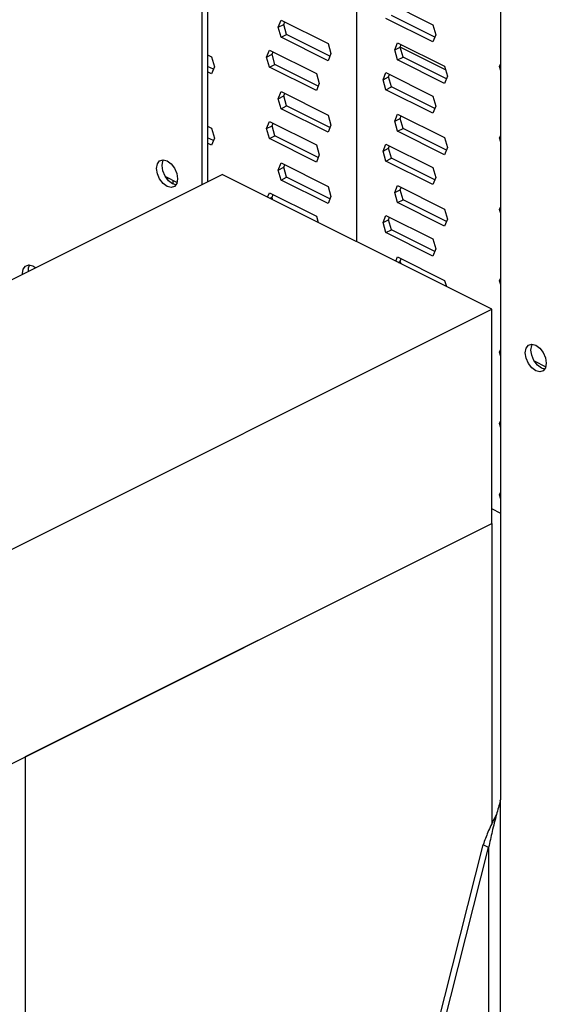
# Model space of a CAD drawing. Units: millimetres. Extents: x -1341 to 131, y -671 to 1409.
# Drawn here: x -693 to -598, y 431 to 609 of the extents above; entities that cross this region are included whole.
import ezdxf

# ---------------------------------------------------------------- set-up
doc = ezdxf.new("R2010")
doc.units = ezdxf.units.MM
doc.header["$MEASUREMENT"] = 0
doc.layers.get('0').update_dxf_attribs({"linetype": 'CONTINUOUS', "lineweight": 15})

msp = doc.modelspace()

# ---------------------------------------------------------------- linework, layer by layer
at = {"color": 7, "linetype": 'Continuous', "lineweight": 25}
for p, q in [((-659.28, 657.94), (-659.28, 579.63)), ((-660.29, 657.43), (-660.29, 579.13)), ((-632.23, 568.75), (-632.23, 636.01)), ((-632.23, 568.75), (-632.23, 636.01)), ((-606.18, 467.86), (-606.18, 630.38)), ((-626.98, 612.32), (-618.47, 608.07)), ((-618.13, 605.8), (-625.98, 609.73)), ((-646.5, 607.61), (-645.98, 608.9)), ((-646.5, 607.61), (-645.49, 608.11)), ((-645.98, 608.9), (-637.47, 604.64)), ((-645.49, 608.11), (-645.31, 608.56)), ((-644.97, 606.3), (-645.49, 608.11)), ((-618.47, 604.97), (-626.98, 609.22)), ((-618.47, 608.07), (-617.95, 606.25)), ((-645.98, 605.8), (-646.5, 607.61)), ((-645.98, 605.8), (-644.97, 606.3)), ((-637.13, 602.38), (-644.97, 606.3)), ((-617.95, 606.25), (-618.47, 604.97)), ((-637.47, 601.54), (-645.98, 605.8)), ((-637.47, 604.64), (-636.94, 602.83)), ((-625.4, 603.52), (-624.87, 604.81)), ((-624.87, 604.81), (-616.36, 600.55)), ((-624.39, 604.02), (-624.21, 604.47)), ((-659.28, 602.62), (-658.57, 602.27)), ((-648.61, 602.2), (-648.09, 603.49)), ((-648.61, 602.2), (-647.61, 602.71)), ((-648.09, 603.49), (-639.58, 599.23)), ((-647.61, 602.71), (-647.42, 603.16)), ((-647.08, 600.89), (-647.61, 602.71)), ((-636.94, 602.83), (-637.47, 601.54)), ((-625.4, 603.52), (-624.39, 604.02)), ((-624.87, 601.7), (-625.4, 603.52)), ((-623.86, 602.21), (-624.39, 604.02)), ((-616.18, 599.92), (-624.39, 604.02)), ((-658.57, 602.27), (-658.05, 600.46)), ((-648.09, 600.39), (-648.61, 602.2)), ((-648.09, 600.39), (-647.08, 600.89)), ((-639.24, 596.97), (-647.08, 600.89)), ((-624.87, 601.7), (-623.86, 602.21)), ((-616.36, 597.45), (-624.87, 601.7)), ((-616.02, 598.29), (-623.86, 602.21)), ((-606.4, 600.48), (-606.18, 601.02)), ((-658.23, 600.01), (-659.28, 600.53)), ((-658.57, 599.17), (-659.28, 599.52)), ((-658.05, 600.46), (-658.57, 599.17)), ((-639.58, 596.13), (-648.09, 600.39)), ((-639.58, 599.23), (-639.05, 597.42)), ((-627.51, 598.11), (-626.98, 599.4)), ((-626.98, 599.4), (-618.47, 595.14)), ((-626.5, 598.62), (-626.32, 599.07)), ((-616.36, 600.55), (-615.84, 598.74)), ((-606.4, 600.48), (-606.18, 600.59)), ((-606.18, 599.72), (-606.4, 600.48)), ((-639.05, 597.42), (-639.58, 596.13)), ((-627.51, 598.11), (-626.5, 598.62)), ((-626.98, 596.3), (-627.51, 598.11)), ((-625.98, 596.8), (-626.5, 598.62)), ((-615.84, 598.74), (-616.36, 597.45)), ((-646.5, 594.68), (-645.98, 595.97)), ((-645.98, 595.97), (-637.47, 591.72)), ((-645.49, 595.19), (-645.31, 595.64)), ((-626.98, 596.3), (-625.98, 596.8)), ((-618.47, 592.04), (-626.98, 596.3)), ((-618.13, 592.88), (-625.98, 596.8)), ((-646.5, 594.68), (-645.49, 595.19)), ((-645.98, 592.87), (-646.5, 594.68)), ((-644.97, 593.37), (-645.49, 595.19)), ((-618.47, 595.14), (-617.95, 593.33)), ((-645.98, 592.87), (-644.97, 593.37)), ((-637.47, 588.61), (-645.98, 592.87)), ((-637.13, 589.45), (-644.97, 593.37)), ((-625.4, 590.59), (-624.87, 591.88)), ((-624.87, 591.88), (-616.36, 587.63)), ((-617.95, 593.33), (-618.47, 592.04)), ((-648.61, 589.28), (-648.09, 590.57)), ((-648.09, 590.57), (-639.58, 586.31)), ((-647.61, 589.78), (-647.42, 590.23)), ((-637.47, 591.72), (-636.94, 589.9)), ((-625.4, 590.59), (-624.39, 591.1)), ((-624.87, 588.78), (-625.4, 590.59)), ((-624.39, 591.1), (-624.21, 591.55)), ((-623.86, 589.28), (-624.39, 591.1)), ((-659.28, 589.7), (-658.57, 589.34)), ((-658.57, 589.34), (-658.05, 587.53)), ((-648.61, 589.28), (-647.61, 589.78)), ((-648.09, 587.46), (-648.61, 589.28)), ((-647.08, 587.97), (-647.61, 589.78)), ((-636.94, 589.9), (-637.47, 588.61)), ((-624.87, 588.78), (-623.86, 589.28)), ((-616.36, 584.52), (-624.87, 588.78)), ((-616.02, 585.36), (-623.86, 589.28)), ((-658.23, 587.08), (-659.28, 587.6)), ((-658.57, 586.24), (-659.28, 586.6)), ((-658.05, 587.53), (-658.57, 586.24)), ((-648.09, 587.46), (-647.08, 587.97)), ((-639.58, 583.21), (-648.09, 587.46)), ((-639.24, 584.05), (-647.08, 587.97)), ((-627.51, 585.19), (-626.98, 586.47)), ((-626.98, 586.47), (-618.47, 582.22)), ((-616.36, 587.63), (-615.84, 585.81)), ((-606.4, 587.56), (-606.18, 588.1)), ((-606.4, 587.56), (-606.18, 587.67)), ((-606.18, 586.8), (-606.4, 587.56)), ((-639.58, 586.31), (-639.05, 584.5)), ((-627.51, 585.19), (-626.5, 585.69)), ((-626.98, 583.37), (-627.51, 585.19)), ((-626.5, 585.69), (-626.32, 586.14)), ((-625.98, 583.88), (-626.5, 585.69)), ((-615.84, 585.81), (-616.36, 584.52)), ((-646.5, 581.76), (-645.98, 583.05)), ((-645.98, 583.05), (-637.47, 578.79)), ((-639.05, 584.5), (-639.58, 583.21)), ((-626.98, 583.37), (-625.98, 583.88)), ((-618.47, 579.12), (-626.98, 583.37)), ((-618.13, 579.96), (-625.98, 583.88)), ((-646.5, 581.76), (-645.49, 582.26)), ((-645.98, 579.95), (-646.5, 581.76)), ((-645.49, 582.26), (-645.31, 582.71)), ((-644.97, 580.45), (-645.49, 582.26)), ((-618.47, 582.22), (-617.95, 580.41)), ((-901.98, 458.28), (-656.63, 580.96)), ((-666.92, 580.6), (-664.8, 579.53)), ((-666.54, 580.05), (-666.42, 580.34)), ((-665.51, 579.25), (-665.51, 579.89)), ((-607.82, 556.55), (-656.63, 580.96)), ((-645.98, 579.95), (-644.97, 580.45)), ((-637.47, 575.69), (-645.98, 579.95)), ((-637.13, 576.53), (-644.97, 580.45)), ((-617.95, 580.41), (-618.47, 579.12)), ((-648.41, 576.85), (-648.09, 577.64)), ((-648.09, 577.64), (-639.58, 573.38)), ((-637.47, 578.79), (-636.94, 576.98)), ((-625.4, 577.67), (-624.87, 578.96)), ((-625.4, 577.67), (-624.39, 578.17)), ((-624.87, 575.86), (-625.4, 577.67)), ((-624.87, 578.96), (-616.36, 574.7)), ((-624.39, 578.17), (-624.21, 578.62)), ((-623.86, 576.36), (-624.39, 578.17)), ((-648.02, 576.65), (-647.61, 576.86)), ((-647.61, 576.86), (-647.42, 577.31)), ((-647.47, 576.37), (-647.61, 576.86)), ((-636.94, 576.98), (-637.47, 575.69)), ((-624.87, 575.86), (-623.86, 576.36)), ((-616.36, 571.6), (-624.87, 575.86)), ((-616.02, 572.44), (-623.86, 576.36)), ((-616.36, 574.7), (-615.84, 572.89)), ((-606.4, 574.63), (-606.18, 575.17)), ((-606.4, 574.63), (-606.18, 574.74)), ((-606.18, 573.87), (-606.4, 574.63)), ((-639.58, 573.38), (-639.25, 572.27)), ((-627.51, 572.26), (-626.98, 573.55)), ((-627.51, 572.26), (-626.5, 572.77)), ((-626.98, 570.45), (-627.51, 572.26)), ((-626.98, 573.55), (-618.47, 569.29)), ((-626.5, 572.77), (-626.32, 573.22)), ((-625.98, 570.95), (-626.5, 572.77)), ((-615.84, 572.89), (-616.36, 571.6)), ((-626.98, 570.45), (-625.98, 570.95)), ((-618.47, 566.19), (-626.98, 570.45)), ((-618.13, 567.03), (-625.98, 570.95)), ((-618.47, 569.29), (-617.95, 567.48)), ((-617.95, 567.48), (-618.47, 566.19)), ((-625.2, 565.24), (-624.87, 566.03)), ((-624.87, 566.03), (-616.36, 561.78)), ((-624.8, 565.04), (-624.39, 565.25)), ((-624.39, 565.25), (-624.21, 565.7)), ((-624.25, 564.77), (-624.39, 565.25)), ((-616.36, 561.78), (-616.04, 560.66)), ((-606.4, 561.71), (-606.18, 562.25)), ((-606.4, 561.71), (-606.18, 561.82)), ((-606.18, 560.95), (-606.4, 561.71)), ((-853.18, 433.87), (-607.82, 556.55)), ((-607.82, 517.78), (-607.82, 556.55)), ((-606.4, 548.78), (-606.18, 549.32)), ((-606.4, 548.78), (-606.18, 548.89)), ((-606.18, 548.02), (-606.4, 548.78)), ((-600.16, 547.21), (-598.03, 546.15)), ((-606.4, 535.86), (-606.18, 536.4)), ((-606.4, 535.86), (-606.18, 535.97)), ((-606.18, 535.1), (-606.4, 535.86)), ((-606.4, 522.94), (-606.18, 523.48)), ((-606.4, 522.94), (-606.18, 523.04)), ((-606.18, 522.17), (-606.4, 522.94)), ((-606.18, 519.59), (-607.82, 520.41)), ((-840.33, 401.52), (-607.82, 517.78)), ((-692.25, 475.57), (-607.82, 517.78)), ((-607.82, 517.78), (-607.82, 463.4)), ((-692.25, 191.23), (-692.25, 475.57)), ((-606.28, 467.58), (-606.18, 467.86)), ((-606.28, 467.58), (-606.28, 243.4)), ((-629.6, 379.8), (-609.4, 459.63)), ((-628.59, 379.3), (-608.39, 459.13)), ((-608.39, 459.13), (-609.4, 459.63)), ((-608.39, 459.13), (-608.39, 234.82))]:
    msp.add_line(p, q, dxfattribs=at)
at = {"color": 7, "linetype": 'Continuous', "lineweight": 25, "flags": 128}
for points in [[(-666.62, 578.79), (-667.34, 579.33), (-667.96, 580.14), (-668.37, 581.1), (-668.52, 582.06), (-668.37, 582.88), (-667.96, 583.43), (-667.34, 583.63), (-666.62, 583.44), (-665.89, 582.9), (-665.27, 582.09), (-664.86, 581.13), (-664.72, 580.16), (-664.86, 579.35), (-665.27, 578.8), (-665.89, 578.6), (-666.62, 578.79)], [(-664.98, 579.11), (-665.61, 579.29), (-666.34, 579.83), (-666.95, 580.64), (-667.36, 581.61), (-667.51, 582.57), (-667.36, 583.39), (-667.24, 583.62)], [(-692.79, 562.88), (-692.79, 563.01), (-692.64, 563.83), (-692.23, 564.38), (-691.62, 564.58), (-690.89, 564.39), (-690.4, 564.07)], [(-599.85, 550.06), (-599.12, 549.52), (-598.51, 548.7), (-598.1, 547.74), (-597.95, 546.78), (-598.1, 545.96), (-598.51, 545.41), (-599.12, 545.22), (-599.85, 545.4), (-600.58, 545.94), (-601.19, 546.76), (-601.61, 547.72), (-601.75, 548.68), (-601.61, 549.5), (-601.19, 550.05), (-600.58, 550.24), (-599.85, 550.06)], [(-598.22, 545.73), (-598.84, 545.91), (-599.57, 546.45), (-600.19, 547.26), (-600.6, 548.22), (-600.74, 549.18), (-600.6, 550), (-600.48, 550.24)]]:
    msp.add_lwpolyline(points, dxfattribs=at)
at = {"color": 7, "linetype": 'Continuous', "lineweight": 25}
msp.add_arc((-689.7, 563.55), 2.09, 150.5359, 184.5199, dxfattribs=at)
for points, knots in [([(-606.28, 467.58), (-606.51, 466.76), (-606.99, 465.02), (-607.75, 462.16), (-608.19, 460.09), (-608.39, 459.13)], [0, 0, 0, 0, 0.32104, 0.682662, 1, 1, 1, 1]), ([(-606.96, 465.11), (-607.11, 464.84), (-607.65, 463.86), (-608.51, 462.03), (-609.11, 460.39), (-609.4, 459.63)], [0, 0, 0, 0, 0.170237, 0.611963, 1, 1, 1, 1])]:
    msp.add_open_spline(points, degree=3, knots=knots, dxfattribs=at)

doc.saveas('drawing.dxf')
